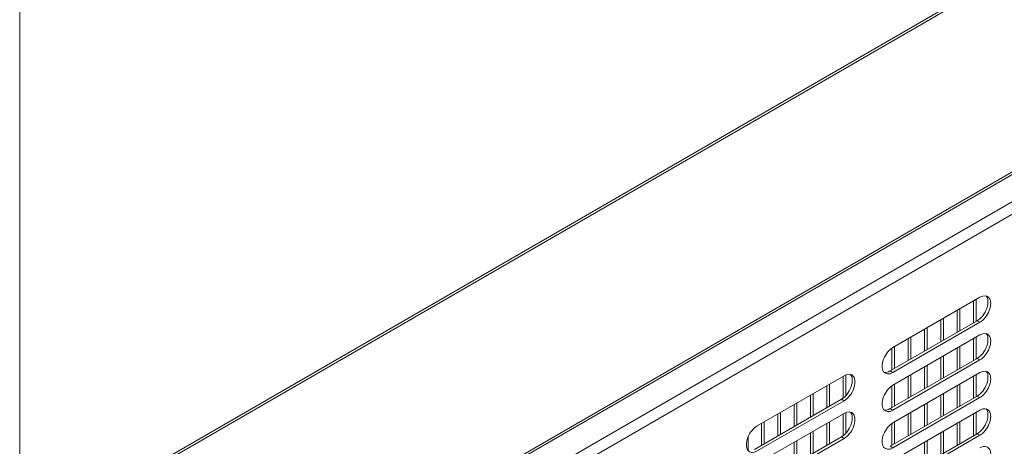
# Model space of a CAD drawing. Units: millimetres. Extents: x 0 to 5250, y 0 to 7425.
# Drawn here: x 3604 to 3861, y 1092 to 1203 of the extents above; entities that cross this region are included whole.
import ezdxf

# ---------------------------------------------------------------- set-up
doc = ezdxf.new("R2010")
doc.units = ezdxf.units.MM
doc.header["$LTSCALE"] = 25
doc.layers.add('Visible (MIR)', color=7, linetype='Continuous', lineweight=18)
doc.layers.add('Visible Narrow (MIR)', color=7, linetype='Continuous', lineweight=15)

msp = doc.modelspace()

# ---------------------------------------------------------------- linework, layer by layer
at = {"layer": 'Visible (MIR)'}
for p, q in [((3604.109, 1066.608), (4625.558, 1656.342)), ((3604.109, 1013.852), (4620.282, 1600.54)), ((3604.109, 807.269), (3604.109, 1233.48)), ((3831.566, 1118.09), (3854.193, 1131.154)), ((3852.496, 1130.174), (3852.496, 1124.458)), ((3853.203, 1130.582), (3853.203, 1124.867)), ((3848.253, 1127.724), (3848.253, 1122.009)), ((3848.96, 1128.133), (3848.96, 1122.417)), ((3830.858, 1111.966), (3853.486, 1125.03)), ((3854.193, 1124.622), (3831.566, 1111.558)), ((3844.011, 1125.275), (3844.011, 1119.56)), ((3844.718, 1125.683), (3844.718, 1119.968)), ((3831.566, 1108.292), (3854.193, 1121.356)), ((3836.232, 1120.784), (3836.232, 1115.069)), ((3839.768, 1122.826), (3839.768, 1117.11)), ((3840.475, 1123.234), (3840.475, 1117.518)), ((3853.203, 1120.784), (3853.203, 1115.069)), ((3831.99, 1118.335), (3831.99, 1112.619)), ((3835.525, 1120.376), (3835.525, 1114.661)), ((3848.96, 1118.335), (3848.96, 1112.619)), ((3852.496, 1120.376), (3852.496, 1114.661)), ((3831.283, 1117.91), (3831.283, 1112.211)), ((3844.718, 1115.885), (3844.718, 1110.17)), ((3848.253, 1117.927), (3848.253, 1112.211)), ((3830.858, 1102.168), (3853.486, 1115.232)), ((3854.193, 1114.824), (3831.566, 1101.76)), ((3839.768, 1113.028), (3839.768, 1107.312)), ((3840.475, 1113.436), (3840.475, 1107.72)), ((3844.011, 1115.477), (3844.011, 1109.762)), ((3796.21, 1097.677), (3818.838, 1110.741)), ((3818.555, 1110.578), (3818.555, 1104.9)), ((3819.262, 1110.949), (3819.262, 1105.543)), ((3831.566, 1098.494), (3854.193, 1111.558)), ((3835.525, 1110.578), (3835.525, 1104.863)), ((3836.232, 1110.986), (3836.232, 1105.271)), ((3852.496, 1110.578), (3852.496, 1104.863)), ((3853.203, 1110.986), (3853.203, 1105.271)), ((3814.312, 1108.129), (3814.312, 1102.413)), ((3815.019, 1108.537), (3815.019, 1102.821)), ((3831.283, 1108.112), (3831.283, 1102.413)), ((3831.99, 1108.537), (3831.99, 1102.821)), ((3848.253, 1108.129), (3848.253, 1102.413)), ((3848.96, 1108.537), (3848.96, 1102.821)), ((3810.069, 1105.679), (3810.069, 1099.964)), ((3810.777, 1106.087), (3810.777, 1100.372)), ((3830.858, 1092.37), (3853.486, 1105.434)), ((3844.011, 1105.679), (3844.011, 1099.964)), ((3844.718, 1106.087), (3844.718, 1100.372)), ((3795.503, 1091.554), (3818.13, 1104.618)), ((3818.838, 1104.209), (3796.21, 1091.145)), ((3805.827, 1103.23), (3805.827, 1097.514)), ((3806.534, 1103.638), (3806.534, 1097.922)), ((3854.193, 1105.026), (3831.566, 1091.962)), ((3839.768, 1103.23), (3839.768, 1097.514)), ((3840.475, 1103.638), (3840.475, 1097.922)), ((3796.21, 1087.879), (3818.838, 1100.943)), ((3801.584, 1100.78), (3801.584, 1095.065)), ((3802.291, 1101.188), (3802.291, 1095.473)), ((3818.555, 1100.78), (3818.555, 1095.102)), ((3819.262, 1101.151), (3819.262, 1095.746)), ((3831.566, 1088.696), (3854.193, 1101.76)), ((3835.525, 1100.78), (3835.525, 1095.065)), ((3836.232, 1101.188), (3836.232, 1095.473)), ((3852.496, 1100.78), (3852.496, 1095.065)), ((3853.203, 1101.188), (3853.203, 1095.473)), ((3797.342, 1098.331), (3797.342, 1092.615)), ((3798.049, 1098.739), (3798.049, 1093.023)), ((3814.312, 1098.331), (3814.312, 1092.615)), ((3815.019, 1098.739), (3815.019, 1093.023)), ((3831.283, 1098.314), (3831.283, 1092.615)), ((3831.99, 1098.739), (3831.99, 1093.023)), ((3848.253, 1098.331), (3848.253, 1092.615)), ((3848.96, 1098.739), (3848.96, 1093.023)), ((3810.069, 1095.881), (3810.069, 1090.166)), ((3810.777, 1096.289), (3810.777, 1090.574)), ((3830.858, 1082.572), (3853.486, 1095.636)), ((3854.193, 1095.228), (3831.566, 1082.164)), ((3844.011, 1095.881), (3844.011, 1090.166)), ((3844.718, 1096.289), (3844.718, 1090.574)), ((3793.806, 1094.744), (3793.806, 1091.303)), ((3795.503, 1081.756), (3818.13, 1094.82)), ((3818.838, 1094.411), (3796.21, 1081.347)), ((3805.827, 1093.432), (3805.827, 1087.716)), ((3806.534, 1093.84), (3806.534, 1088.124)), ((3839.768, 1093.432), (3839.768, 1087.716)), ((3840.475, 1093.84), (3840.475, 1088.124))]:
    msp.add_line(p, q, dxfattribs=at)
for centre, major_axis, start_param, end_param in [((3853.486, 1128.296), (2, 3.464), 3.9269908, 6.1054747), ((3854.193, 1127.888), (2, 3.464), 3.9269908, 7.0685835), ((3853.486, 1118.498), (2, 3.464), 3.9269908, 6.1054747), ((3854.193, 1118.09), (2, 3.464), 3.9269908, 7.0685835), ((3831.566, 1114.824), (-2, -3.464), 3.9269908, 7.0685835), ((3818.13, 1107.884), (2, 3.464), 3.9269908, 6.1054747), ((3818.838, 1107.475), (2, 3.464), 3.9269908, 7.0685835), ((3830.858, 1115.232), (-2, -3.464), 0.1777106, 0.7853982), ((3853.486, 1108.7), (2, 3.464), 3.9269908, 6.1054747), ((3854.193, 1108.292), (2, 3.464), 3.9269908, 7.0685835), ((3831.566, 1105.026), (-2, -3.464), 3.9269908, 7.0685835), ((3818.13, 1098.086), (2, 3.464), 3.9269908, 6.1054747), ((3818.838, 1097.677), (2, 3.464), 3.9269908, 7.0685835), ((3830.858, 1105.434), (-2, -3.464), 0.1777106, 0.7853982), ((3853.486, 1098.902), (2, 3.464), 3.9269908, 6.1054747), ((3854.193, 1098.494), (2, 3.464), 3.9269908, 7.0685835), ((3796.21, 1094.411), (-2, -3.464), 3.9269908, 7.0685835), ((3831.566, 1095.228), (-2, -3.464), 3.9269908, 7.0685835), ((3854.193, 1088.696), (2, 3.464), 3.9269908, 7.0685835)]:
    msp.add_ellipse(centre, major_axis=major_axis, ratio=0.5773503, start_param=start_param, end_param=end_param, dxfattribs=at)
at = {"layer": 'Visible Narrow (MIR)'}
for p, q in [((3604.109, 1067.285), (4625.972, 1657.258)), ((3604.109, 1014.529), (4620.697, 1601.456)), ((3604.109, 1006.772), (4625.293, 1596.353)), ((4626.707, 1593.903), (3604.109, 1003.506)), ((3854.193, 1124.622), (3853.486, 1125.03)), ((3854.193, 1114.824), (3853.486, 1115.232)), ((3831.566, 1111.558), (3830.858, 1111.966)), ((3854.193, 1105.026), (3853.486, 1105.434)), ((3818.838, 1104.209), (3818.13, 1104.618)), ((3831.566, 1101.76), (3830.858, 1102.168)), ((3854.193, 1095.228), (3853.486, 1095.636)), ((3818.838, 1094.411), (3818.13, 1094.82)), ((3831.566, 1091.962), (3830.858, 1092.37))]:
    msp.add_line(p, q, dxfattribs=at)

doc.saveas('drawing.dxf')
